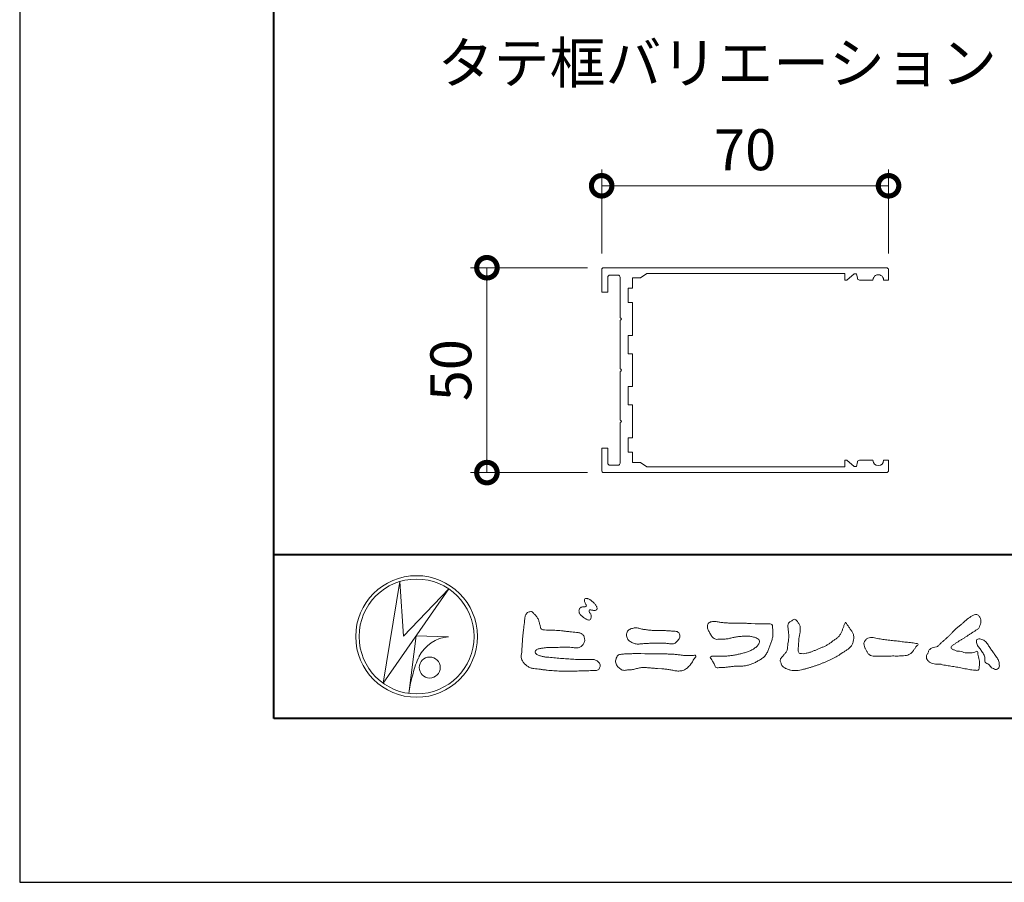
# Model space of a CAD drawing. Units: millimetres. Extents: x 0 to 420, y 0 to 297.
# Drawn here: x 0 to 60, y 0 to 53 of the extents above; entities that cross this region are included whole.
import ezdxf

# ---------------------------------------------------------------- set-up
doc = ezdxf.new("R2010")
doc.units = ezdxf.units.MM
for name, color, linetype, lineweight in [('AM_0', 7, 'Continuous', 18), ('AM_1', 14, 'Continuous', 40), ('AM_5', 3, 'Continuous', 9)]:
    doc.layers.add(name, color=color, linetype=linetype, lineweight=lineweight)
doc.layers.add('AM_VIEWS', color=1, linetype='Continuous', lineweight=25, plot=False)
doc.styles.add('ゴシック', font='msgothic.ttc')
doc.dimstyles.new('VF$0', dxfattribs={"dimtxt": 10, "dimasz": 10, "dimexe": 4, "dimexo": 4, "dimgap": 2.5, "dimtad": 1, "dimdsep": 46, "dimtxsty": 'ゴシック', "dimblk": 'DOTSMALL', "dimcen": 0, "dimclrd": 256, "dimclre": 256, "dimclrt": 2, "dimadec": 0, "dimazin": 2, "dimtp": 0.1, "dimtm": 0.1, "dimtfac": 0.71, "dimtmove": 0, "dimatfit": 3, "dimldrblk": 'OPEN30', "dimfxl": 1, "dimlwd": -1, "dimlwe": -1, "dimarcsym": 0})

# ---------------------------------------------------------------- blocks, each defined once
blk = doc.blocks.new('_DotSmall')
at = {"color": 0, "linetype": 'ByBlock', "const_width": 0.5}
blk.add_lwpolyline([(-0.0625, 0, 1), (0.0625, 0, 1)], format="xyb", close=True, dxfattribs=at)
blk = doc.blocks.new('*D4')
at = {"layer": 'AM_5', "linetype": 'Continuous'}
for p, q in [((35.502, 38.375), (35.502, 43.5)), ((53.002, 38.375), (53.002, 43.5)), ((35.502, 42.5), (53.002, 42.5))]:
    blk.add_line(p, q, dxfattribs=at)
at = {"layer": 'Defpoints', "color": 0}
for p in [(53.002, 42.5), (35.502, 37.375), (53.002, 37.375)]:
    blk.add_point(p, dxfattribs=at)
at = {"layer": 'AM_5', "xscale": 2.5, "yscale": 2.5, "zscale": 2.5, "rotation": 180}
blk.add_blockref('_DotSmall', (35.502, 42.5), dxfattribs=at)
at = {"layer": 'AM_5', "xscale": 2.5, "yscale": 2.5, "zscale": 2.5}
blk.add_blockref('_DotSmall', (53.002, 42.5), dxfattribs=at)
at = {"layer": 'AM_5', "color": 2, "insert": (44.252, 44.375), "char_height": 2.5, "attachment_point": 5, "style": 'ゴシック'}
blk.add_mtext('70', dxfattribs=at)
blk = doc.blocks.new('_Open30')
at = {"color": 0, "linetype": 'ByBlock', "lineweight": -2}
for p, q in [((-1, 0.267949), (0, 0)), ((0, 0), (-1, -0.267949)), ((0, 0), (-1, 0))]:
    blk.add_line(p, q, dxfattribs=at)
blk = doc.blocks.new('*D6')
at = {"layer": 'AM_5', "linetype": 'Continuous'}
for p, q in [((34.627, 37.5), (27.502, 37.5)), ((28.502, 25), (28.502, 37.5)), ((34.627, 25), (27.502, 25))]:
    blk.add_line(p, q, dxfattribs=at)
at = {"layer": 'Defpoints', "color": 0}
for p in [(28.502, 37.5), (35.627, 37.5), (35.627, 25)]:
    blk.add_point(p, dxfattribs=at)
at = {"layer": 'AM_5', "xscale": 2.5, "yscale": 2.5, "zscale": 2.5}
for p, rotation in [((28.502, 37.5), 90), ((28.502, 25), 270)]:
    blk.add_blockref('_DotSmall', p, dxfattribs=dict(at, rotation=rotation))
at = {"layer": 'AM_5', "color": 2, "insert": (26.626, 31.25), "char_height": 2.5, "attachment_point": 5, "rotation": 90, "style": 'ゴシック'}
blk.add_mtext('50', dxfattribs=at)

msp = doc.modelspace()

# ---------------------------------------------------------------- linework, layer by layer
at = {"layer": 'AM_0'}
for p, q in [((35.5016, 37.375), (35.5016, 36)), ((35.6266, 37.5), (52.8766, 37.5)), ((53.0016, 37.375), (53.0016, 36.75)), ((35.8766, 36.925), (35.8766, 36)), ((36.0016, 37.05), (36.5016, 37.05)), ((36.6266, 36.925), (36.6266, 34.45)), ((37.8766, 36.875), (37.3766, 36.875)), ((37.3766, 36.875), (37.3766, 36.25)), ((37.8766, 36.875), (38.2516, 37.15)), ((38.2516, 37.15), (50.3266, 37.15)), ((50.3266, 36.75), (50.3266, 37.15)), ((50.3266, 36.75), (50.4516, 36.75)), ((50.4516, 36.75), (50.8985, 37.125)), ((50.8985, 37.125), (51.0516, 37.125)), ((51.0995, 36.8533), (51.0516, 37.125)), ((51.2226, 36.75), (52.0516, 36.75)), ((52.7016, 36.75), (53.0016, 36.75)), ((37.1266, 36.25), (37.1266, 35.375)), ((37.3766, 36.25), (37.1266, 36.25)), ((35.5016, 36), (35.8766, 36)), ((37.1266, 35.375), (37.3766, 35.375)), ((37.3766, 35.375), (37.3766, 33.375)), ((36.6266, 34.3), (36.6266, 31.325)), ((37.3766, 33.375), (37.1266, 33.375)), ((37.1266, 33.375), (37.1266, 32.25)), ((37.1266, 32.25), (37.3766, 32.25)), ((37.3766, 32.25), (37.3766, 30.25)), ((36.6266, 31.175), (36.6266, 28.2)), ((37.3766, 30.25), (37.1266, 30.25)), ((37.1266, 30.25), (37.1266, 29.125)), ((37.1266, 29.125), (37.3766, 29.125)), ((37.3766, 29.125), (37.3766, 27.125)), ((36.6266, 28.05), (36.6266, 25.575)), ((37.3766, 27.125), (37.1266, 27.125)), ((37.1266, 27.125), (37.1266, 26.25)), ((35.5016, 26.5), (35.5016, 25.125)), ((35.5016, 26.5), (35.8766, 26.5)), ((35.8766, 26.5), (35.8766, 25.575)), ((37.3766, 26.25), (37.1266, 26.25)), ((37.3766, 26.25), (37.3766, 25.625)), ((36.0016, 25.45), (36.5016, 25.45)), ((37.8766, 25.625), (37.3766, 25.625)), ((37.8766, 25.625), (38.2516, 25.35)), ((38.2516, 25.35), (50.3266, 25.35)), ((50.3266, 25.75), (50.3266, 25.35)), ((50.3266, 25.75), (50.4516, 25.75)), ((50.4516, 25.75), (50.8985, 25.375)), ((50.8985, 25.375), (51.0516, 25.375)), ((51.0995, 25.6467), (51.0516, 25.375)), ((51.2226, 25.75), (52.0516, 25.75)), ((52.7016, 25.75), (53.0016, 25.75)), ((53.0016, 25.125), (53.0016, 25.75)), ((35.6266, 25), (52.8766, 25)), ((22.1654, 12.1539), (23.199, 18.3556)), ((23.199, 18.3556), (23.4122, 15.0203)), ((26.1827, 17.8974), (22.1654, 12.1539)), ((23.4121, 15.0203), (26.1827, 17.8974)), ((24.1794, 15.031), (23.7387, 11.5271)), ((24.1794, 15.031), (26.1614, 14.9884)), ((24.3605, 13.7523), (24.3073, 13.6457)), ((23.96, 12.6029), (23.9464, 12.5371))]:
    msp.add_line(p, q, dxfattribs=at)
for points in [[(34.1924, 16.7395, 0.0722221), (34.1439, 16.6776, 0.0950318), (34.1194, 16.6041, 0.0687089), (34.1199, 16.5259, 0.0517239), (34.1389, 16.4493, 0.0486844), (34.1726, 16.3781, 0.0419671), (34.2184, 16.3146, 0.0338085), (34.2735, 16.2585, 0.0269313), (34.3352, 16.2094), (34.3996, 16.1641), (34.4636, 16.1181, 0.0140345), (34.5288, 16.074, 0.0279194), (34.5974, 16.0356, 0.0542823), (34.6707, 16.0087, 0.0853479), (34.7488, 16.0031, 0.2319361), (34.8138, 16.0419, 0.0667555), (34.8473, 16.1127, 0.06043), (34.8666, 16.1889, 0.0649805), (34.8622, 16.2669, 0.0190627), (34.8471, 16.345, 0.14511), (34.8068, 16.4105, -0.0627772), (34.7548, 16.4691, -0.1458653), (34.7363, 16.544, -0.1907778), (34.7648, 16.6159, -0.1955249), (34.8413, 16.6191, -0.0190289), (34.9188, 16.6052, 0.0024203), (34.9948, 16.5863, 0.0567524), (35.0728, 16.5764, 0.1361221), (35.148, 16.5956, 0.127784), (35.203, 16.6522, 0.1594765), (35.2199, 16.7279, 0.0848959), (35.1972, 16.8026, 0.0151786), (35.1605, 16.8724, 0.0219323), (35.1194, 16.94, 0.0300347), (35.0716, 17.0018, 0.0209685), (35.0182, 17.0579, 0.0127385), (34.9607, 17.1108, 0.0051432), (34.901, 17.1619, 0.0098161), (34.84, 17.2118, 0.0305424), (34.775, 17.257, 0.0552855), (34.7037, 17.2901, 0.0378895), (34.6279, 17.3084, 0.0370001), (34.5497, 17.3175, 0.2638819), (34.4806, 17.2875, 0.1034183), (34.4534, 17.2135, 0.1108304), (34.4582, 17.1355, 0.0414512), (34.4867, 17.0623, 0.0075427), (34.5203, 16.9912, 0.0057544), (34.559, 16.9221, -0.2509679), (34.5595, 16.8463, -0.2479391), (34.492, 16.8135, -0.0103048), (34.4128, 16.8117, 0.0257822), (34.3346, 16.8028, 0.0450684), (34.2571, 16.7881, 0.1433259), (34.1945, 16.7422)], [(30.8155, 16.1069, -0.0443906), (30.8464, 16.3079, -0.0820874), (30.9797, 16.4609, -0.10864), (31.1711, 16.521, -0.3228782), (31.3362, 16.427, -0.0103279), (31.4808, 16.2827, -0.048452), (31.5928, 16.1123, -0.0518893), (31.6776, 15.9262, 0.0055123), (31.7302, 15.7281, -0.0279987), (31.7754, 15.5286, 0.3719279), (31.9224, 15.4104, 0.0455462), (32.1264, 15.3936, -0.0070014), (32.3317, 15.3947, -0.0094224), (32.5368, 15.3883, -0.0072664), (32.7413, 15.375, -0.0050808), (32.9452, 15.3566, -0.0028859), (33.1489, 15.3351, -0.0006892), (33.3523, 15.312, 0.0015089), (33.5558, 15.2893, 0.0037095), (33.7595, 15.2687, 0.0046027), (33.9634, 15.2518, -0.0567265), (34.1645, 15.2159, -0.1070159), (34.3432, 15.1192, -0.1630682), (34.4408, 14.9442, -0.0690327), (34.4655, 14.7413, -0.122621), (34.3954, 14.5516, -0.0870076), (34.2604, 14.3987, -0.1261685), (34.0768, 14.3132, -0.0696835), (33.8729, 14.3096, -0.0025549), (33.6698, 14.3341, 0.0172417), (33.4656, 14.3487, 0.0126076), (33.2602, 14.3511, 0.0069944), (33.0553, 14.3454, 0.0009963), (32.8511, 14.3365, -0.0050148), (32.6467, 14.3292, -0.0080263), (32.4423, 14.3277, 0.0066031), (32.2376, 14.3297, 0.0251052), (32.0345, 14.305, 0.0029546), (31.8316, 14.2776, 0.0187954), (31.6304, 14.2397, 0.2702427), (31.4718, 14.1252, 0.3654943), (31.5041, 13.9381, 0.1271067), (31.6788, 13.8354, 0.0052034), (31.8776, 13.7839, 0.0301877), (32.0783, 13.7456, 0.0153933), (32.282, 13.7284, -0.0098645), (32.4863, 13.7129, -0.0028994), (32.6899, 13.6914, 0.0066653), (32.8937, 13.6717, 0.0028442), (33.0978, 13.6562, 0.0007494), (33.3018, 13.6419, 0.0012832), (33.5057, 13.6283, 0.0018162), (33.7095, 13.6161, 0.0023472), (33.9134, 13.6055, 0.0028744), (34.1174, 13.5971, 0.003396), (34.3214, 13.5912, 0.0039096), (34.5256, 13.5884, 0.0044123), (34.7299, 13.5889, 0.004901), (34.9345, 13.5932, -0.1418404), (35.1339, 13.5618, -0.0825484), (35.2982, 13.4418, -0.1181955), (35.418, 13.2797, -0.1097343), (35.3737, 13.0819, -0.2726599), (35.234, 12.9443, -0.0675538), (35.0307, 12.9221, 0.0008805), (34.8261, 12.9163, 0.0003647), (34.6221, 12.91), (34.4184, 12.9036, -0.0006308), (34.2142, 12.8976, -0.0011232), (34.0097, 12.8922, -0.0016152), (33.8049, 12.888, -0.0021084), (33.5999, 12.8853, -0.0026042), (33.3948, 12.8845, -0.0031038), (33.1897, 12.886, -0.0036078), (32.9846, 12.8903, -0.0041166), (32.7796, 12.8978, -0.0046301), (32.575, 12.9089, -0.0051475), (32.3706, 12.9239, -0.0056674), (32.1668, 12.9434, -0.0061875), (31.9635, 12.9676, -0.005428), (31.7608, 12.9969, 0.0196775), (31.5575, 13.0194, -0.0181081), (31.3539, 13.0406, -0.0591572), (31.1588, 13.093, -0.0493869), (30.9777, 13.1889, -0.0518255), (30.8178, 13.3168, -0.0526433), (30.6907, 13.4765, -0.0637316), (30.6012, 13.6603, -0.114028), (30.5981, 13.8631, 0.0255065), (30.6266, 14.0657, 0.0096046), (30.6374, 14.2702, -0.0044788), (30.6482, 14.4737, -0.0038396), (30.6625, 14.6772, -0.0032086), (30.6797, 14.8807, -0.0025854), (30.6992, 15.0843, -0.0019687), (30.7206, 15.2879, -0.0013568), (30.7434, 15.4914, -0.0007475), (30.767, 15.6949), (30.791, 15.8983, 0.0004723), (30.8149, 16.1017)], [(56.8778, 15.2346, -0.0174431), (56.9946, 15.3624, -0.0220435), (57.122, 15.4791, -0.0079071), (57.2564, 15.5881, 0.0061304), (57.3912, 15.6967, 0.010856), (57.5214, 15.8109, -0.0016171), (57.6495, 15.9276, -0.0142227), (57.7813, 16.0402, -0.0180266), (57.9205, 16.1431, -0.0133281), (58.066, 16.2371, -0.0347423), (58.2179, 16.3191, -0.2161984), (58.3852, 16.3338, -0.1272801), (58.5285, 16.2396, -0.1059291), (58.6135, 16.0907, -0.0957194), (58.6341, 15.9199, -0.0560241), (58.6022, 15.7501, -0.0355192), (58.542, 15.5878, -0.1238527), (58.4407, 15.4499, -0.0236378), (58.2962, 15.355, 0.0041077), (58.1496, 15.2608, 0.0017909), (58.0052, 15.1656, -0.0005988), (57.8614, 15.0703, -0.0029582), (57.7168, 14.9759, -0.004304), (57.5702, 14.8834, -0.0011079), (57.4228, 14.7927, 0.0022917), (57.2755, 14.7016, 0.0061713), (57.1297, 14.608, 0.0094125), (56.9874, 14.51, 0.012824), (56.8489, 14.406, 0.5201966), (56.8531, 14.257, 0.0958689), (57.0044, 14.1756, 0.051863), (57.1639, 14.11, 0.0408863), (57.336, 14.0979, -0.0866004), (57.5039, 14.0625, 0.036601), (57.6683, 14.0086, 0.0502896), (57.8404, 13.9925, 0.0210964), (58.0123, 13.9993, 0.0403327), (58.1818, 14.0275, 0.0329473), (58.3461, 14.0818, -0.8776802), (58.4455, 14.0053, 0.0624685), (58.4592, 13.8329, 0.0138815), (58.5022, 13.6656, -0.0205141), (58.543, 13.4974, -0.0607609), (58.5557, 13.3257, -0.0243308), (58.5369, 13.154, -0.0685686), (58.4993, 12.985, -0.3595311), (58.3473, 12.9387, 0.0027397), (58.1747, 12.9543, -0.0111623), (58.0029, 12.9726, -0.0124294), (57.8321, 13.0001, -0.006278), (57.6627, 13.0339, -0.0008449), (57.4935, 13.0702, 0.0044305), (57.3237, 13.1053, 0.0055029), (57.1526, 13.1368, 0.0039045), (56.9816, 13.1649, 0.0022571), (56.8106, 13.1909, 0.0005888), (56.6396, 13.2159, -0.0010746), (56.4685, 13.2411, -0.0301062), (56.2984, 13.2722, 0.1546001), (56.1322, 13.3097, -0.0432679), (55.9587, 13.3103, -0.0068721), (55.7864, 13.3269, -0.061104), (55.6187, 13.3684, -0.0799312), (55.4701, 13.4547, -0.0893497), (55.3582, 13.5857, -0.1328175), (55.3101, 13.75, -0.1465349), (55.3642, 13.9122, 0.1147012), (55.4327, 14.0701, -0.201711), (55.5169, 14.2155, -0.0757267), (55.6646, 14.3054, -0.0689194), (55.8315, 14.3485, 0.1189119), (55.9958, 14.3973, 0.0657526), (56.1208, 14.516, -0.0376076), (56.2425, 14.6393, -0.0037929), (56.3751, 14.7505, 0.0103954), (56.5038, 14.8649, 0.0071733), (56.629, 14.9841, 0.0040723), (56.7518, 15.1064, 0.0010245), (56.8732, 15.2299)], [(38.8195, 15.3609, -0.009365), (39.053, 15.368, -0.012896), (39.2866, 15.3647, -0.0107655), (39.5196, 15.3492, 0.0106203), (39.7526, 15.3342, -0.0223134), (39.9848, 15.3157, -0.1642977), (40.1997, 15.2377, -0.1879512), (40.2701, 15.0208, -0.1667027), (40.1845, 14.8081, -0.022617), (40.0263, 14.6366, -0.2089067), (39.8186, 14.5433, -0.0355636), (39.5865, 14.5675, 0.0153058), (39.354, 14.5905, 0.0126343), (39.1207, 14.6003, 0.0088001), (38.8868, 14.6001, 0.0042666), (38.6534, 14.5938, 0.002961), (38.42, 14.5846, 0.0051445), (38.1878, 14.5717, 0.0072997), (37.9553, 14.5529, -0.021814), (37.7219, 14.5353, -0.0850233), (37.4923, 14.5705, -0.0576683), (37.2813, 14.6692, -0.0939746), (37.1071, 14.8237, -0.1324996), (37.0206, 15.0367, -0.1349902), (37.0596, 15.2648, -0.1620226), (37.2129, 15.4357, -0.0618008), (37.4346, 15.5073, -0.1043278), (37.665, 15.5275, -0.008643), (37.8897, 15.465, 0.0192826), (38.1198, 15.4253, 0.0072595), (38.3513, 15.3946, 0.010441), (38.584, 15.3722, 0.0136876), (38.8173, 15.3609)], [(53.3304, 13.8119, 0.0127165), (53.4994, 13.8079, 0.0085612), (53.6682, 13.8112, 0.0043849), (53.8372, 13.8188, 0.0094218), (54.0064, 13.8296, 0.0648067), (54.171, 13.8653, 0.0540408), (54.3215, 13.9397, 0.0915552), (54.4485, 14.05, 0.0056792), (54.5452, 14.1888, 0.008471), (54.6484, 14.3236, -0.1204381), (54.7555, 14.452, 0.7596777), (54.7522, 14.5773, -0.0495914), (54.5836, 14.591, 0.0176147), (54.4168, 14.6189, 0.0089795), (54.2487, 14.6375, -0.0004812), (54.08, 14.6534, -0.0055467), (53.9114, 14.6717, -0.0032552), (53.7436, 14.6934, 0.0038023), (53.5757, 14.7148, 0.0030712), (53.4074, 14.7337, 0.0009278), (53.239, 14.7513, -0.0012178), (53.0706, 14.7689, -0.0033905), (52.9024, 14.7881, -0.0055516), (52.7346, 14.8103, -0.0046229), (52.5673, 14.8364, 0.0009576), (52.4002, 14.8635, -0.0202632), (52.2343, 14.8958, 0.0433119), (52.069, 14.9321, 0.0144448), (51.9001, 14.9292, 0.1096982), (51.7353, 14.8974, 0.1033299), (51.6062, 14.7899, 0.0846768), (51.5184, 14.6457, 0.1274048), (51.5063, 14.4789, 0.0614315), (51.5544, 14.317, 0.0231408), (51.6293, 14.1657, 0.0216418), (51.7136, 14.0182, 0.0790053), (51.8246, 13.8911, 0.115611), (51.9751, 13.8175, 0.0401823), (52.1433, 13.7979, 0.0129703), (52.3132, 13.7927, 0.0073997), (52.4826, 13.7944, 0.0017096), (52.6518, 13.7992, -0.0030133), (52.8209, 13.8034, -0.0014054), (52.9901, 13.806, 0.000582), (53.1594, 13.8084, 0.0025693), (53.3287, 13.8118)]]:
    msp.add_lwpolyline(points, format="xyb", dxfattribs=at)
for points in [[(43.4681, 15.8148), (43.7, 15.8126, -0.000839), (43.9318, 15.8101, -0.0016779), (44.1637, 15.8064, -0.0025149), (44.3954, 15.8007, -0.0033397), (44.6272, 15.7923), (44.8592, 15.7818, 0.0053713), (45.0911, 15.7737, 0.0097241), (45.3229, 15.773, -0.0150646), (45.5548, 15.771, 0.0238828), (45.787, 15.7624, -0.4915897), (45.9174, 15.6155, -0.0014162), (45.9392, 15.385, -0.0380555), (45.951, 15.1536, -0.040352), (45.9232, 14.9234, -0.0290674), (45.8639, 14.6995, -0.0142968), (45.7855, 14.482, -0.0003083), (45.7008, 14.2664, -0.018233), (45.6098, 14.0531, -0.0486837), (45.4915, 13.8536, -0.0711334), (45.3282, 13.6905, -0.0286187), (45.135, 13.5628, -0.0142335), (44.9325, 13.4483, -0.0219409), (44.7231, 13.3493, -0.0263119), (44.5045, 13.2709, -0.030521), (44.2783, 13.2177, -0.0318939), (44.0484, 13.194, -0.0079044), (43.8174, 13.1891, 0.0169898), (43.5854, 13.1798, 0.0127903), (43.355, 13.1541, -0.0041594), (43.1249, 13.1244, -0.0236443), (42.8938, 13.1073, 0.0196782), (42.6623, 13.099, -0.2113343), (42.4415, 13.1229, 0.0043646), (42.3616, 13.3394, -0.0825171), (42.2509, 13.542, -0.0858256), (42.1217, 13.7284, -0.2296751), (42.3313, 13.8014, -0.011525), (42.5628, 13.8034, -0.0003189), (42.795, 13.8, 0.0124765), (43.0268, 13.8021, 0.0153223), (43.2579, 13.8181, 0.0129455), (43.4879, 13.8472, 0.0109199), (43.7164, 13.8871, 0.0105492), (43.9428, 13.9368, 0.0102679), (44.167, 13.9959, 0.0144011), (44.3886, 14.0653, 0.0258821), (44.6034, 14.152, 0.0375093), (44.8055, 14.2653, 0.0509823), (44.9852, 14.4115, 0.1192468), (45.1072, 14.6064, 0.2697197), (45.0791, 14.8249, 0.0635452), (44.8717, 14.9283, 0.042091), (44.6495, 14.9941, 0.0433363), (44.4192, 15.0188, 0.0162623), (44.1876, 15.0162, 0.0086928), (43.9551, 15.0049, 0.0235638), (43.7248, 14.9788, 0.0208487), (43.4975, 14.9289, -0.0114567), (43.2714, 14.8748, -0.0397505), (43.0416, 14.8455, -0.0061755), (42.8099, 14.8387, 0.0059488), (42.5777, 14.8265, -0.1589649), (42.3552, 14.8764, -0.092243), (42.1977, 15.0442, -0.02332), (42.0793, 15.2435, -0.0505367), (41.9829, 15.4542, -0.1176826), (41.9587, 15.6828, -0.2390391), (42.0943, 15.8606, -0.1219841), (42.3173, 15.9183, -0.0502033), (42.547, 15.8944, 0.0193439), (42.7766, 15.8598, 0.0051486), (43.0073, 15.8372, 0.010341), (43.2387, 15.821, 0.0099896)], [(50.3788, 15.8791, 0.0044699), (50.4823, 15.7194, 0.0003214), (50.5873, 15.5606, 0.0180947), (50.6971, 15.4051, -0.0391018), (50.8058, 15.2488, -0.0752381), (50.8686, 15.0705, -0.060937), (50.882, 14.881, -0.0533173), (50.8521, 14.6934, -0.0557733), (50.783, 14.5155, -0.063416), (50.674, 14.3609, -0.0421645), (50.5342, 14.2321, -0.0207734), (50.3796, 14.1219, -0.0025062), (50.2194, 14.0184), (50.0596, 13.9143, -0.0094441), (49.8981, 13.8132, -0.0134772), (49.7325, 13.7207, -0.0087246), (49.5624, 13.6355, -0.0043649), (49.3899, 13.5546, -0.0042198), (49.216, 13.4764, -0.0047679), (49.0409, 13.4015, -0.0053144), (48.8644, 13.3301, -0.0058082), (48.6864, 13.2628, -0.0055343), (48.5072, 13.1996, -0.0051362), (48.3266, 13.1402, -0.0047335), (48.1447, 13.0843, -0.0046927), (47.9616, 13.0318, -0.0094273), (47.777, 12.9843, -0.0148688), (47.5905, 12.9458, -0.0203337), (47.402, 12.9206, -0.0346483), (47.2117, 12.9147, -0.0521975), (47.0252, 12.9453, -0.0226907), (46.8443, 13.0037, -0.0358934), (46.6686, 13.077, -0.1029152), (46.5224, 13.1976, -0.1097864), (46.4418, 13.3685, -0.0961859), (46.3919, 13.5508, -0.1811266), (46.4773, 13.7162, -0.0019201), (46.6029, 13.8592, 0.0194361), (46.7231, 14.0064, 0.080507), (46.8157, 14.1719, 0.0636342), (46.8399, 14.3601, -0.0263519), (46.8623, 14.55), (46.8946, 14.738, 0.0270373), (46.9166, 14.9269, 0.0301725), (46.9145, 15.1171, 0.0152199), (46.895, 15.3058, -0.0023548), (46.8705, 15.4945, -0.058755), (46.8652, 15.6847, -0.1547474), (46.9358, 15.8584, -0.0893554), (47.0944, 15.9613, -0.0724988), (47.2609, 16.0513, -0.2032593), (47.41, 15.9447, -0.0156555), (47.5255, 15.7933, -0.1338616), (47.6034, 15.6225, 0.0004705), (47.6178, 15.432, -0.065899), (47.604, 15.243, -0.0049748), (47.5629, 15.0572, 0.0294969), (47.5358, 14.8688, 0.0052398), (47.5199, 14.6787, 0.0013278), (47.5065, 14.4884, 0.0026943), (47.4937, 14.2987, 0.0293268), (47.4928, 14.1085, 0.3304407), (47.5995, 13.9667, 0.0713645), (47.7883, 13.9498, 0.0510014), (47.9763, 13.9739, 0.0207679), (48.1605, 14.0231, 0.0141664), (48.3406, 14.085, 0.007661), (48.5177, 14.1546, 0.0028734), (48.6932, 14.2278, -0.0014663), (48.8687, 14.3016, 0.0054839), (49.0447, 14.3762, 0.019165), (49.2165, 14.4591, 0.0260986), (49.3787, 14.5579, 0.0110696), (49.5328, 14.6684, -0.0037515), (49.6861, 14.7815, 0.0077342), (49.8402, 14.8933, 0.0481025), (49.9812, 15.0211, 0.0710964), (50.084, 15.18, 0.006205), (50.1643, 15.353, 0.0167136), (50.2368, 15.5287, 0.0210087), (50.2945, 15.7104, -0.1038211)], [(59.2836, 14.1677, -0.0034265), (59.3598, 14.064, -0.0027474), (59.4348, 13.9591, -0.002085), (59.5088, 13.8535, -0.0014306), (59.5819, 13.7477, -0.0074065), (59.6533, 13.6412, -0.0357766), (59.7174, 13.5292, -0.0998489), (59.7479, 13.405, 0.0176064), (59.7576, 13.2764, -0.0708468), (59.7572, 13.1481, -0.1856678), (59.69, 13.0418, -0.1023638), (59.5775, 12.9812, -0.1462979), (59.455, 13.0113, 0.0047687), (59.3365, 13.0613, -0.1170412), (59.2389, 13.1433, 0.0225399), (59.1566, 13.2422, 0.0566793), (59.0584, 13.3239, 0.0389226), (58.9448, 13.3834, -0.2901723), (58.8826, 13.4881, -0.0159138), (58.8809, 13.6168, 0.0408347), (58.8715, 13.7456, 0.0781567), (58.8306, 13.8664, 0.0323023), (58.7638, 13.9756, -0.0057919), (58.6911, 14.0819, -0.0064314), (58.6236, 14.1927, 0.0470816), (58.548, 14.2965, -0.0419179), (58.4663, 14.3954, -0.0519488), (58.4086, 14.5102, -0.035721), (58.3706, 14.6329, -0.068544), (58.3589, 14.7598, -0.372219), (58.4408, 14.845, -0.0828885), (58.5687, 14.8543, -0.0641916), (58.6932, 14.8242, -0.0440217), (58.8099, 14.7687, -0.056329), (58.9128, 14.6918, -0.0431728), (58.9963, 14.5957, -0.0139591), (59.0691, 14.4897, 0.0048951), (59.1412, 14.3826, -0.0023006), (59.2136, 14.2762, -0.0100369)], [(39.3736, 13.933, -0.0064185), (39.6208, 13.9291, -0.009711), (39.8678, 13.9173, -0.0127402), (40.1143, 13.8943, -0.000989), (40.3609, 13.8632, 0.0160771), (40.6072, 13.8398, 0.0197864), (40.8545, 13.8348, 0.0183956), (41.1018, 13.8489, -0.6834353), (41.2527, 13.7479, 0.1136143), (41.0909, 13.5628, -0.0472068), (40.9665, 13.3494, -0.0383704), (40.8072, 13.1608, -0.0625691), (40.6163, 13.0034, -0.082316), (40.3873, 12.9134, -0.0622456), (40.142, 12.8936, -0.0372328), (39.896, 12.9225, -0.0032849), (39.6532, 12.9722, 0.0229948), (39.4093, 13.0093, 0.0116786), (39.1631, 13.0293), (38.9159, 13.0436, -0.0073621), (38.6692, 13.0626, 0.0012476), (38.423, 13.0846, 0.0102115), (38.1763, 13.1011, 0.0292475), (37.9286, 13.0999, 0.0569032), (37.6854, 13.055, -0.0167535), (37.447, 12.9869, -0.0556318), (37.2015, 12.9669, 0.0328445), (36.9556, 12.9413, -0.1557499), (36.7137, 12.9692, -0.0677646), (36.518, 13.1194, -0.1004716), (36.3771, 13.3221, -0.1421285), (36.3649, 13.5658, -0.0750251), (36.444, 13.7993, -0.2567958), (36.6553, 13.9067, -0.0055748), (36.9012, 13.9338, -0.0122585), (37.1465, 13.9436, 0.0005348), (37.3941, 13.952, -0.0089252), (37.6414, 13.9553, -0.0012776), (37.8889, 13.9535), (38.1365, 13.9513, -0.0003146), (38.384, 13.949, -0.0005555), (38.6314, 13.9462, -0.0007964), (38.8789, 13.9428, -0.001037), (39.1263, 13.9384, -0.0012769)]]:
    msp.add_lwpolyline(points, format="xyb", close=True, dxfattribs=at)
for centre, radius in [((24.2107, 15), 3.7107), ((24.2107, 15), 3.5048), ((25.0142, 13.1051), 0.6428)]:
    msp.add_circle(centre, radius, dxfattribs=at)
for centre, radius, start, end in [((35.6266, 37.375), 0.125, 89.999998, 180.000034), ((52.8766, 37.375), 0.125, 359.999998, 89.999998), ((36.0016, 36.925), 0.125, 89.999998, 179.999998), ((36.5016, 36.925), 0.125, 359.999998, 89.999998), ((51.2226, 36.875), 0.125, 189.999998, 269.999998), ((52.3766, 36.75), 0.325, 359.999998, 179.999998), ((36.6266, 34.375), 0.075, 269.999998, 89.999998), ((36.6266, 31.25), 0.075, 269.999998, 89.999998), ((36.6266, 28.125), 0.075, 269.999998, 89.999998), ((36.0016, 25.575), 0.125, 179.999998, 269.999998), ((36.5016, 25.575), 0.125, 269.999998, 359.999998), ((51.2226, 25.625), 0.125, 89.999998, 169.999998), ((52.3766, 25.75), 0.325, 179.999998, 359.999998), ((35.6266, 25.125), 0.125, 179.999962, 269.999999), ((52.8766, 25.125), 0.125, 269.999998, 359.999998), ((26.3348, 12.8002), 2.195, 94.531532, 154.255601), ((30.0407, 11.1688), 6.2476, 156.634925, 166.729248), ((29.3822, 10.8927), 5.679, 163.168766, 173.585638)]:
    msp.add_arc(centre, radius, start, end, dxfattribs=at)
at = {"layer": 'AM_1'}
msp.add_line((15.5, 20), (404.5, 20), dxfattribs=at)
msp.add_lwpolyline([(15.5, 10), (15.5, 287), (404.5, 287), (404.5, 10)], close=True, dxfattribs=at)
at = {"layer": 'AM_VIEWS', "linetype": 'Continuous'}
msp.add_lwpolyline([(0, 0), (420, 0), (420, 297), (0, 297), (0, 0)], dxfattribs=at)

# ---------------------------------------------------------------- texts
at = {"layer": 'AM_0', "style": 'ゴシック'}
msp.add_text('タテ框バリエーション', height=2.5, dxfattribs=at).set_placement((25.5, 48.75))

# ---------------------------------------------------------------- dimensions: what is measured, and where the dimension line sits
at = {"layer": 'AM_5'}
dim = msp.add_linear_dim(base=(53.0016, 42.5), p1=(35.5016, 37.375), p2=(53.0016, 37.375), dimstyle='VF$0', override={"dimscale": 0.25, "dimlfac": 4}, dxfattribs=at)
dim.commit()
dim.dimension.update_dxf_attribs({"geometry": '*D4', "text_midpoint": (44.2516, 44.3755)})
dim = msp.add_linear_dim(base=(28.5016, 37.5), p1=(35.6266, 25), p2=(35.6266, 37.5), angle=90, dimstyle='VF$0', override={"dimscale": 0.25, "dimdec": 1, "dimlfac": 4}, dxfattribs=at)
dim.commit()
dim.dimension.update_dxf_attribs({"geometry": '*D6', "text_midpoint": (26.6261, 31.25)})

doc.saveas('drawing.dxf')
